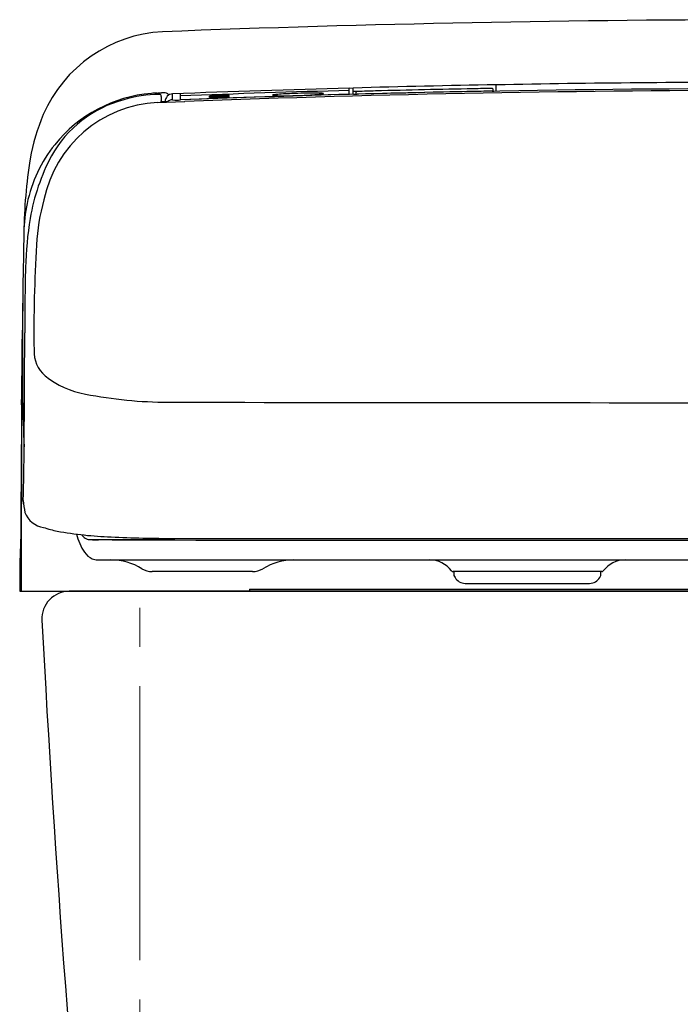
# Model space of a CAD drawing. Extents: x 847 to 4947, y 402 to 3287.
# Drawn here: x 2777 to 2946, y 1276 to 1528 of the extents above; entities that cross this region are included whole.
import ezdxf

# ---------------------------------------------------------------- set-up
doc = ezdxf.new("R2010")
doc.units = 0
doc.header["$MEASUREMENT"] = 0
doc.linetypes.add('PHANTOM', pattern=[12, 7, -1, 1, -1, 1, -1])
doc.layers.add('PIC01', color=7, linetype='CONTINUOUS')

msp = doc.modelspace()

# ---------------------------------------------------------------- linework, layer by layer
at = {"layer": 'PIC01', "color": 3, "linetype": 'Continuous'}
for p, q in [((2898.78348, 1509.50095), (2898.78348, 1511.02035)), ((2816.14803, 1507.20923), (2816.16095, 1508.71611)), ((2818.13348, 1508.79077), (2818.13348, 1507.19517)), ((2861.28348, 1508.59358), (2861.28348, 1510.1893)), ((2862.28348, 1510.15471), (2861.28348, 1510.12419)), ((2862.28348, 1508.68455), (2862.28348, 1510.20243)), ((2863.00709, 1508.64295), (2863.00703, 1509.2375)), ((2897.97863, 1510.02153), (2897.97868, 1509.42385)), ((2812.28347, 1506.49158), (2819.19007, 1506.75665)), ((2813.28348, 1508.08355), (2813.28348, 1506.82548)), ((2819.19007, 1506.75665), (2819.26482, 1506.75921)), ((2825.58348, 1508.07367), (2825.58348, 1508.15452)), ((2825.58348, 1507.84779), (2825.58348, 1507.94737)), ((2825.58348, 1507.57692), (2825.58348, 1507.69525)), ((2830.58348, 1508.2499), (2830.58348, 1508.33078)), ((2830.58348, 1508.02393), (2830.58348, 1508.12355)), ((2830.58348, 1507.75299), (2830.58348, 1507.87135)), ((2794.9154, 1394.91485), (2816.58672, 1394.91485)), ((2816.76703, 1395.21485), (2971.78343, 1395.21485)), ((2797.02403, 1389.71485), (3146.54239, 1389.71485)), ((2836.58762, 1386.71485), (2810.96207, 1386.71485)), ((2925.75629, 1386.71485), (2887.81061, 1386.71485)), ((2888.00517, 1386.71485), (2888.00517, 1385.71485)), ((2888.00517, 1385.71485), (2888.29384, 1385.21484)), ((2925.27305, 1385.21484), (2925.56172, 1385.71485)), ((2925.56172, 1385.71485), (2925.56172, 1386.71485)), ((2890.89192, 1383.71485), (2922.67497, 1383.71485)), ((2777.10983, 1381.71485), (2971.78615, 1381.71485)), ((3153.78615, 1381.71485), (2789.78615, 1381.71485)), ((2835.78347, 1382.21485), (2835.78347, 1381.71485)), ((2835.78347, 1382.21485), (2955.78348, 1382.21485))]:
    msp.add_line(p, q, dxfattribs=at)
at = {"layer": 'PIC01', "color": 3, "linetype": 'PHANTOM', "lineweight": 0, "ltscale": 10}
msp.add_line((2807.78615, 1047.48279), (2807.78615, 1381.71485), dxfattribs=at)
at = {"layer": 'PIC01', "color": 3, "linetype": 'Continuous'}
for centre, radius, start, end in [((2973.20118, -2599.00869), 4126.66372, 90.01968386, 92.21646415), ((2815.41117, 1489.4499), 35.16428, 92.9480183, 156.6034164), ((2948.47005, -1521.08729), 3032.51472, 90.93881105, 91.62861268), ((2970.66509, -2299.33848), 3811.03678, 89.98318601, 91.08074459), ((2813.70689, 1473.51859), 35.45469, 94.811443, 141.2196362), ((2813.2118, 1475.37686), 33.20929, 90.7726776, 106.675587), ((2813.17685, 1479.53204), 29.41798, 91.7887956, 94.7651262), ((2812.27541, 1509.01114), 0.07731, 257.4069259, 271.9996828), ((2811.77385, 1583.82308), 74.8909, 270.3857867, 271.1948563), ((2812.78348, 1508.08351), 0.49999, 0.0040506, 92.2375629), ((2813.78795, 1501.51299), 7.44922, 86.2769268, 93.481957), ((2816.2373, 1506.71764), 1.99993, 92.1879615, 179.3432558), ((2814.31024, 1507.82533), 1.12183, 56.9256652, 91.9707038), ((2814.23471, 1507.98661), 1.03898, 24.39894, 48.5517045), ((2974.33865, -2644.36671), 4156.09398, 91.55876724, 92.18115946), ((2971.72121, -2558.97919), 4070.06681, 91.55486217, 92.16262272), ((2971.48757, -2558.35862), 4068.44505, 91.55219047, 92.16019241), ((2971.55073, -2550.88934), 4060.9443, 89.99671611, 92.16487029), ((2971.42953, -2564.21019), 4073.81221, 89.99501858, 92.14060545), ((2842.43802, 1505.68231), 2.83576, 96.9413231, 103.9476858), ((2845.8406, 1475.16999), 33.53708, 93.3009857, 96.4119413), ((2852.77029, 1354.89929), 154.00725, 91.7066978, 93.2983287), ((2853.265, 1343.82342), 165.09302, 90.7609625, 91.7638292), ((2845.73175, 1604.1516), 95.88179, 271.7449965, 274.393116), ((2852.22131, 1432.92346), 75.9871, 89.1441316, 90.8663229), ((2851.61544, 1528.01044), 19.51368, 274.2931559, 278.046102), ((2853.21647, 1493.8747), 15.02804, 85.6994384, 89.4667277), ((2854.22567, 1506.98529), 1.87883, 78.0236274, 86.4072343), ((2854.05858, 1510.70656), 2.03819, 278.1285433, 286.1436783), ((2854.58617, 1508.65928), 0.16655, 57.3786706, 79.8425196), ((2854.58591, 1508.89078), 0.1474, 285.4962604, 308.7671941), ((2854.66914, 1508.78696), 0.01433, 309.2414942, 61.5901985), ((2863.92194, 1481.34002), 28.00995, 91.3061306, 93.3534824), ((2862.40298, 1508.94269), 0.28445, 245.1585024, 268.6467999), ((2862.87571, 1515.57227), 6.93057, 266.0331408, 271.086139), ((2863.12223, 1508.9655), 0.29538, 91.8811092, 112.9554197), ((2862.98452, 1518.9051), 10.26217, 270.1260184, 271.6693988), ((2864.03209, 1500.27994), 9.02775, 93.4765261, 95.846222), ((2971.32032, -2549.9944), 4060.07935, 91.03780765, 91.52479437), ((2872.41789, 1325.13155), 184.37606, 91.3769875, 92.7771353), ((2971.50412, -2548.29122), 4059.06577, 91.10821744, 91.46135232), ((2896.20211, 1389.78241), 120.27557, 89.2896001, 91.5263396), ((2897.74218, 1509.05116), 0.99877, 76.3054755, 92.8021173), ((2897.67317, 1519.48453), 10.0662, 270.6278621, 275.355566), ((2898.59704, 1509.92771), 0.4657, 271.9279988, 293.5987224), ((2813.77581, 1475.43137), 31.09604, 92.7507536, 168.5261389), ((2811.30097, 1478.27544), 29.90098, 104.7615134, 150.7232496), ((2814.63672, 1516.62799), 9.89548, 260.8085857, 271.7014867), ((2816.22384, 1505.20859), 2.00207, 92.1700657, 130.2393714), ((2816.15823, 1507.20957), 0.0102, 181.9348316, 224.7441836), ((2816.17874, 1507.23051), 0.03951, 225.3593586, 246.5009127), ((2816.29729, 1507.5537), 0.3837, 249.5121047, 263.3636296), ((2817.32572, 1521.9491), 14.81541, 265.8476024, 273.1818183), ((2971.66801, -2564.69936), 4075.47291, 91.98385901, 92.05419609), ((2971.64983, -2565.07279), 4075.76465, 91.98346124, 92.05379327), ((2971.63171, -2565.81468), 4076.3792, 91.98290732, 92.05322872), ((2971.61058, -2566.1198), 4076.58384, 91.98251046, 92.05282832), ((2971.586, -2566.70055), 4077.0109, 91.9819572, 92.05226767), ((2971.57637, -2567.34801), 4077.53935, 91.98156473, 92.05186607), ((2841.70271, 1508.39139), 0.01898, 124.3320311, 182.3802739), ((2841.70782, 1508.39878), 0.02542, 198.7849519, 247.7395203), ((2841.81541, 1508.21054), 0.23205, 105.2176814, 122.1278662), ((2841.84353, 1508.68118), 0.33859, 244.3970929, 261.5527024), ((2842.31597, 1511.29477), 2.99438, 259.9569891, 265.8459489), ((2843.97676, 1536.416), 28.1704, 266.1781298, 269.8084546), ((2844.64558, 1621.14905), 112.90587, 269.6128023, 272.0332765), ((2830.08139, 1483.39242), 51.03437, 156.9020772, 170.1164789), ((2813.79375, 1473.48303), 35.54468, 141.2626477, 168.195721), ((2905.12709, 1471.83088), 126.95954, 170.7895143, 179.3206139), ((2833.11091, 1467.63093), 54.14816, 152.1844977, 170.1250046), ((2829.60189, 1468.196), 48.20661, 163.8348932, 177.6504953), ((2821.47766, 1472.27959), 43.31408, 168.7167816, 178.6020921), ((2885.46412, 1460.60899), 106.94983, 171.2290033, 177.9913593), ((6852.13124, 1399.37153), 4074.62614, 178.95987995, 179.07740033), ((3131.03682, 1448.03855), 350.30097, 176.3773666, 180.778595), ((3907.4411, 1441.85265), 1129.64453, 178.8268969, 180.56671347), ((3682.62097, 1446.23545), 904.22258, 178.85161859, 179.90615638), ((11848.51256, 1347.29152), 9071.27305, 179.293048767, 179.782575614), ((4141.77184, 1438.34901), 1364.09366, 179.58018373, 180.06815423), ((-2105.01366, 1458.41959), 4883.42499, 359.53288571, 359.87442319), ((2788.96459, 1442.91762), 8.20433, 177.4793229, 229.1003459), ((2242.5929, 1439.26906), 535.09229, 358.9323354, 359.72774), ((2797.98257, 1454.82287), 23.12811, 231.5251189, 259.8758331), ((3096.99712, 1435.1377), 319.17644, 180.800322, 182.9687721), ((2815.23298, 1540.70182), 110.71822, 258.8998817, 269.9040336), ((13234.93348, 1391.43098), 10457.40975, 179.792524273, 180.053234349), ((2964.57739, 89359.32295), 87929.46634, 269.9025647012, 270.0046955654), ((2265.19813, 1420.37138), 513.05394, 358.2658171, 359.8029629), ((2802.49099, 1406.7778), 24.5501, 184.5154048, 191.5577862), ((2783.92518, 1403.79651), 5.81853, 199.4498622, 263.0622381), ((2789.99444, 1416.08845), 19.29532, 249.4533087, 260.2192447), ((2804.18676, 1493.01652), 97.52052, 259.6801197, 267.7934674), ((2806.28682, 1399.96269), 15.1119, 193.9927694, 213.3605319), ((2795.11012, 1397.3674), 2.46664, 209.7507723, 237.7078446), ((2815.50562, 1714.55612), 319.34376, 267.2945353, 270.2263182), ((2794.744, 1396.5188), 1.56034, 232.4178079, 264.7185686), ((2794.8813, 1395.71393), 0.79981, 249.4372121, 272.4435551), ((2796.62079, 1402.47027), 7.66144, 260.4574098, 265.486367), ((2796.97982, 1410.46737), 15.66434, 266.4792291, 270.8515394), ((2799.06303, 1243.41197), 151.4041, 89.3815679, 90.700269), ((2948.75738, 268483.41019), 267088.64398, 269.9682381729, 270.0049395521), ((7757.86528, 1339.92934), 4980.93072, 179.39840617, 179.51933452), ((2777.70876, 1392.22186), 0.5, 122.3921106, 179.4100371), ((2777.70909, 1392.22187), 0.5, 122.4377488, 179.3986524), ((2797.63822, 1394.37061), 4.81399, 214.3752723, 245.5521126), ((2797.08768, 1393.64595), 3.93161, 248.486399, 269.0723792), ((2800.42641, 1374.71484), 15.00001, 58.2116694, 90), ((2847.12328, 1374.71484), 15.00001, 90, 121.7883306), ((2881.8106, 1382.71484), 7, 36.8698957, 90), ((2931.75629, 1382.71484), 7, 90, 143.1301043), ((2810.96207, 1391.71485), 5, 238.2116694, 270), ((2836.58762, 1391.71485), 5, 270, 301.7883306), ((2887.81061, 1387.21485), 0.5, 216.8698957, 270), ((2925.75629, 1387.21485), 0.5, 270, 323.1301043), ((2890.89192, 1386.71485), 3, 210.0000174, 270), ((2922.67497, 1386.71485), 3, 270, 329.9999826), ((2789.78615, 1374.71485), 7, 90, 182.9861225), ((6777.36439, 1582.7265), 4000, 182.98612247, 188.35192512)]:
    msp.add_arc(centre, radius, start, end, dxfattribs=at)

doc.saveas('drawing.dxf')
